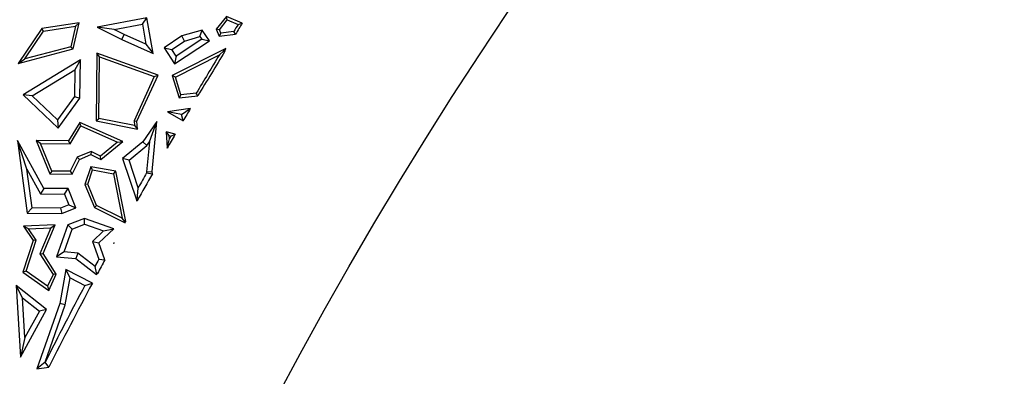
# Model space of a CAD drawing. Units: millimetres. Extents: x 0 to 420, y 0 to 297.
# Drawn here: x 74 to 87, y 217 to 222 of the extents above; entities that cross this region are included whole.
import ezdxf

# ---------------------------------------------------------------- set-up
doc = ezdxf.new("R2010")
doc.units = ezdxf.units.MM

msp = doc.modelspace()

# ---------------------------------------------------------------- linework, layer by layer
at = {"color": 7, "linetype": 'Continuous', "lineweight": 25}
for p, q in [((75.7368, 221.9933), (75.1044, 221.8744)), ((75.6797, 221.9108), (75.7368, 221.9933)), ((75.8174, 221.5379), (75.7368, 221.9933)), ((76.7469, 222.0071), (76.6166, 221.8469)), ((76.6573, 221.841), (76.7578, 221.9645)), ((76.7578, 221.9645), (76.7469, 222.0071)), ((76.9483, 221.9243), (76.7469, 222.0071)), ((76.7578, 221.9645), (76.8963, 221.9076)), ((74.4016, 221.8565), (74.1039, 221.413)), ((74.8774, 221.9294), (74.4016, 221.8565)), ((74.4223, 221.8239), (74.4016, 221.8565)), ((74.4223, 221.8239), (74.8315, 221.8867)), ((74.8315, 221.8867), (74.7723, 221.6248)), ((74.8019, 221.5961), (74.8774, 221.9294)), ((74.8315, 221.8867), (74.8774, 221.9294)), ((75.3231, 221.8437), (75.1044, 221.8744)), ((75.1044, 221.8744), (75.4186, 221.717)), ((75.3231, 221.8437), (75.6797, 221.9108)), ((75.4489, 221.7807), (75.3231, 221.8437)), ((75.6797, 221.9108), (75.7247, 221.6568)), ((76.4399, 221.8362), (76.1828, 221.7621)), ((76.4097, 221.7541), (76.4399, 221.8362)), ((76.5306, 221.6995), (76.4399, 221.8362)), ((76.6573, 221.841), (76.6166, 221.8469)), ((76.6166, 221.8469), (76.654, 221.7574)), ((76.6761, 221.796), (76.6573, 221.841)), ((76.8963, 221.9076), (76.9483, 221.9243)), ((74.1852, 221.4708), (74.4223, 221.8239)), ((75.4186, 221.717), (75.4489, 221.7807)), ((75.4186, 221.717), (75.8174, 221.5379)), ((75.7247, 221.6568), (75.4489, 221.7807)), ((76.1828, 221.7621), (75.9545, 221.6107)), ((76.4328, 221.7193), (76.1094, 221.5048)), ((76.2128, 221.6973), (76.1828, 221.7621)), ((76.2128, 221.6973), (76.4097, 221.7541)), ((76.4097, 221.7541), (76.4328, 221.7193)), ((76.4328, 221.7193), (76.5306, 221.6995)), ((76.6761, 221.796), (76.654, 221.7574)), ((76.654, 221.7574), (76.8622, 221.7857)), ((76.8409, 221.8184), (76.6761, 221.796)), ((76.8622, 221.7857), (76.8409, 221.8184)), ((74.1039, 221.413), (74.8019, 221.5961)), ((74.7723, 221.6248), (74.1852, 221.4708)), ((74.7723, 221.6248), (74.8019, 221.5961)), ((75.7247, 221.6568), (75.8174, 221.5379)), ((75.9545, 221.6107), (76.0523, 221.5909)), ((75.9545, 221.6107), (76.0896, 221.407)), ((76.0523, 221.5909), (76.2128, 221.6973)), ((76.1094, 221.5048), (76.0523, 221.5909)), ((76.7409, 221.6029), (76.056, 221.2572)), ((76.0896, 221.407), (76.5306, 221.6995)), ((76.7148, 221.5737), (76.7409, 221.6029)), ((76.7277, 221.5674), (76.7409, 221.6029)), ((74.1039, 221.413), (74.1852, 221.4708)), ((74.8918, 221.4583), (74.166, 221.0133)), ((74.8918, 221.4583), (74.82, 221.3315)), ((74.8869, 220.9695), (74.8918, 221.4583)), ((75.1012, 221.545), (75.0926, 220.6837)), ((75.1359, 221.495), (75.1012, 221.545)), ((75.8781, 221.2653), (75.1012, 221.545)), ((75.1282, 220.7126), (75.1359, 221.495)), ((75.1359, 221.495), (75.8301, 221.2451)), ((76.1094, 221.5048), (76.0896, 221.407)), ((76.0986, 221.2392), (76.6585, 221.5218)), ((76.6585, 221.5218), (76.7148, 221.5737)), ((76.7148, 221.5737), (76.7277, 221.5674)), ((74.281, 221.001), (74.82, 221.3315)), ((74.82, 221.3315), (74.8166, 220.9927)), ((75.8301, 221.2451), (75.5735, 220.6849)), ((75.6094, 220.6786), (75.8781, 221.2653)), ((75.8301, 221.2451), (75.8781, 221.2653)), ((76.0986, 221.2392), (76.056, 221.2572)), ((76.056, 221.2572), (76.1452, 220.9756)), ((76.1701, 221.0137), (76.0986, 221.2392)), ((74.281, 221.001), (74.166, 221.0133)), ((74.166, 221.0133), (74.6111, 220.5888)), ((74.6014, 220.6955), (74.281, 221.001)), ((74.8166, 220.9927), (74.6014, 220.6955)), ((74.6111, 220.5888), (74.8869, 220.9695)), ((74.8166, 220.9927), (74.8869, 220.9695)), ((76.1701, 221.0137), (76.1452, 220.9756)), ((76.1452, 220.9756), (76.3857, 221.0016)), ((76.3644, 221.0347), (76.1701, 221.0137)), ((76.3857, 221.0016), (76.3644, 221.0347)), ((76.2885, 220.8381), (75.997, 220.799)), ((76.1755, 220.7632), (76.2885, 220.8381)), ((75.0926, 220.6837), (75.1282, 220.7126)), ((75.5785, 220.6225), (75.1282, 220.7126)), ((76.1755, 220.7632), (75.997, 220.799)), ((75.997, 220.799), (76.1966, 220.6822)), ((76.1966, 220.6822), (76.1755, 220.7632)), ((74.6014, 220.6955), (74.6111, 220.5888)), ((74.8839, 220.6632), (74.7425, 220.4273)), ((74.7624, 220.3918), (74.8981, 220.6183)), ((75.431, 220.4205), (74.8839, 220.6632)), ((74.8981, 220.6183), (74.8839, 220.6632)), ((74.8981, 220.6183), (75.3645, 220.4114)), ((75.0926, 220.6837), (75.6174, 220.5788)), ((75.5735, 220.6849), (75.5785, 220.6225)), ((75.5735, 220.6849), (75.6094, 220.6786)), ((75.5785, 220.6225), (75.6174, 220.5788)), ((75.6174, 220.5788), (75.6094, 220.6786)), ((75.8651, 220.6761), (75.6849, 220.4179)), ((75.7686, 220.4147), (75.8651, 220.6761)), ((75.8025, 220.0376), (75.8651, 220.6761)), ((76.0968, 220.5116), (75.9821, 220.5413)), ((76.0205, 220.4949), (75.9821, 220.5413)), ((75.9821, 220.5413), (75.9956, 220.3371)), ((75.9956, 220.3371), (76.0231, 220.455)), ((76.0205, 220.4949), (76.0429, 220.4891)), ((76.0231, 220.455), (76.0205, 220.4949)), ((76.0429, 220.4891), (76.0231, 220.455)), ((76.0429, 220.4891), (76.0968, 220.5116)), ((74.4266, 219.8246), (74.0942, 220.4337)), ((74.2135, 220.0679), (74.0942, 220.4337)), ((74.0942, 220.4337), (74.216, 219.5085)), ((74.3856, 220.3956), (74.3327, 220.4314)), ((74.3327, 220.4314), (74.5063, 220.01)), ((74.7425, 220.4273), (74.3327, 220.4314)), ((74.3856, 220.3956), (74.7624, 220.3918)), ((74.53, 220.0451), (74.3856, 220.3956)), ((74.7624, 220.3918), (74.7425, 220.4273)), ((75.3645, 220.4114), (75.148, 220.2328)), ((75.1528, 220.191), (75.431, 220.4205)), ((75.3645, 220.4114), (75.431, 220.4205)), ((75.6849, 220.4179), (75.4288, 220.2063)), ((75.511, 220.1827), (75.7372, 220.3697)), ((75.7372, 220.3697), (75.6849, 220.4179)), ((75.7686, 220.4147), (75.7313, 220.0345)), ((75.7372, 220.3697), (75.7686, 220.4147)), ((74.8536, 220.2213), (74.7644, 220.0428)), ((75.0275, 220.2929), (74.8536, 220.2213)), ((74.8536, 220.2213), (74.8792, 220.1937)), ((74.8792, 220.1937), (75.0261, 220.2542)), ((75.0275, 220.2929), (75.0261, 220.2542)), ((75.0261, 220.2542), (75.1528, 220.191)), ((75.148, 220.2328), (75.0275, 220.2929)), ((75.1528, 220.191), (75.148, 220.2328)), ((75.4288, 220.2063), (75.6084, 219.6671)), ((75.511, 220.1827), (75.4288, 220.2063)), ((74.7861, 220.0073), (74.8792, 220.1937)), ((75.0245, 220.0986), (74.9492, 219.876)), ((75.3425, 220.0421), (75.0245, 220.0986)), ((75.0482, 220.0586), (75.0245, 220.0986)), ((75.6273, 219.8336), (75.511, 220.1827)), ((74.2135, 220.0679), (74.3845, 219.7545)), ((74.2779, 219.5785), (74.2135, 220.0679)), ((74.53, 220.0451), (74.5063, 220.01)), ((74.5063, 220.01), (74.7861, 220.0073)), ((74.7644, 220.0428), (74.53, 220.0451)), ((74.7644, 220.0428), (74.7861, 220.0073)), ((74.9868, 219.8772), (75.0482, 220.0586)), ((75.0482, 220.0586), (75.3126, 220.0116)), ((75.3126, 220.0116), (75.3425, 220.0421)), ((75.3126, 220.0116), (75.4237, 219.4459)), ((75.4681, 219.403), (75.3425, 220.0421)), ((75.7313, 220.0345), (75.8025, 220.0376)), ((75.7313, 220.0345), (75.7337, 220.0217)), ((75.7337, 220.0217), (75.8077, 220.0093)), ((75.8077, 220.0093), (75.8025, 220.0376)), ((74.9868, 219.8772), (74.9492, 219.876)), ((74.9492, 219.876), (75.0698, 219.5831)), ((75.0974, 219.6088), (74.9868, 219.8772)), ((75.612, 219.6733), (75.6273, 219.8336)), ((74.4266, 219.8246), (74.3845, 219.7545)), ((74.3845, 219.7545), (74.6891, 219.7515)), ((74.7365, 219.8215), (74.4266, 219.8246)), ((74.6891, 219.7515), (74.7365, 219.8215)), ((74.6891, 219.7515), (74.7444, 219.6171)), ((74.8365, 219.5788), (74.7365, 219.8215)), ((74.2779, 219.5785), (74.216, 219.5085)), ((74.6418, 219.5748), (74.2779, 219.5785)), ((74.7444, 219.6171), (74.6418, 219.5748)), ((74.6554, 219.5042), (74.8365, 219.5788)), ((74.7444, 219.6171), (74.8365, 219.5788)), ((75.0974, 219.6088), (75.0698, 219.5831)), ((75.0698, 219.5831), (75.46, 219.3884)), ((75.4237, 219.4459), (75.0974, 219.6088)), ((75.6084, 219.6671), (75.612, 219.6733)), ((75.6084, 219.6671), (75.6155, 219.6684)), ((75.6155, 219.6684), (75.612, 219.6733)), ((74.216, 219.5085), (74.6554, 219.5042)), ((74.6418, 219.5748), (74.6554, 219.5042)), ((74.5723, 219.3624), (74.1689, 219.3428)), ((74.2335, 219.3106), (74.1689, 219.3428)), ((74.1689, 219.3428), (74.293, 219.1609)), ((74.4184, 218.9965), (74.5723, 219.3624)), ((74.5181, 219.3244), (74.5723, 219.3624)), ((74.7319, 219.3608), (74.588, 218.9538)), ((74.9449, 219.4431), (74.7319, 219.3608)), ((74.7876, 219.3067), (74.7319, 219.3608)), ((74.7876, 219.3067), (74.946, 219.3679)), ((74.946, 219.3679), (74.9449, 219.4431)), ((75.3165, 219.3116), (74.9449, 219.4431)), ((74.946, 219.3679), (75.1847, 219.2834)), ((75.4548, 219.4051), (75.4237, 219.4459)), ((75.46, 219.3884), (75.4548, 219.4051)), ((75.4548, 219.4051), (75.4681, 219.403)), ((74.2335, 219.3106), (74.5181, 219.3244)), ((74.3318, 219.1666), (74.2335, 219.3106)), ((74.5181, 219.3244), (74.3787, 218.9932)), ((74.685, 219.0167), (74.7876, 219.3067)), ((75.1847, 219.2834), (75.0466, 219.1518)), ((75.1283, 219.1322), (75.3165, 219.3116)), ((75.1847, 219.2834), (75.3165, 219.3116)), ((74.293, 219.1609), (74.1631, 218.7585)), ((74.2046, 218.7724), (74.3318, 219.1666)), ((74.3318, 219.1666), (74.293, 219.1609)), ((75.0466, 219.1518), (75.1267, 218.9241)), ((75.0466, 219.1518), (75.1283, 219.1322)), ((75.2035, 218.9181), (75.1283, 219.1322)), ((75.3197, 219.1324), (75.3147, 219.1304)), ((75.3147, 219.1304), (75.3164, 219.1264)), ((75.3165, 219.1296), (75.3147, 219.1304)), ((75.3164, 219.1264), (75.3197, 219.1324)), ((75.3164, 219.1264), (75.3165, 219.1296)), ((75.3165, 219.1296), (75.3197, 219.1324)), ((74.3787, 218.9932), (74.4184, 218.9965)), ((74.3787, 218.9932), (74.5456, 218.731)), ((74.5858, 218.7336), (74.4184, 218.9965)), ((74.685, 219.0167), (74.588, 218.9538)), ((74.588, 218.9538), (74.8338, 218.9338)), ((74.8604, 219.0024), (74.685, 219.0167)), ((74.8604, 219.0024), (74.8338, 218.9338)), ((75.0781, 218.8337), (74.8604, 219.0024)), ((74.8338, 218.9338), (75.0987, 218.7285)), ((75.096, 218.7499), (75.0781, 218.8337)), ((75.1267, 218.9241), (75.2035, 218.9181)), ((74.2046, 218.7724), (74.1631, 218.7585)), ((74.1631, 218.7585), (74.4901, 218.5291)), ((74.4759, 218.5821), (74.2046, 218.7724)), ((74.5456, 218.731), (74.4759, 218.5821)), ((74.4901, 218.5291), (74.5858, 218.7336)), ((74.5858, 218.7336), (74.5456, 218.731)), ((74.7094, 218.7942), (74.6314, 218.3616)), ((74.7619, 218.688), (74.7094, 218.7942)), ((75.0451, 218.6221), (74.7094, 218.7942)), ((75.096, 218.7499), (75.0987, 218.7285)), ((75.1088, 218.7416), (75.096, 218.7499)), ((75.0987, 218.7285), (75.1088, 218.7416)), ((74.4624, 218.2839), (74.0759, 218.589)), ((74.1562, 218.4358), (74.0759, 218.589)), ((74.0759, 218.589), (74.1329, 217.6813)), ((74.4759, 218.5821), (74.4901, 218.5291)), ((74.6998, 218.3435), (74.7619, 218.688)), ((74.7619, 218.688), (74.9493, 218.592)), ((74.9493, 218.592), (75.0451, 218.6221)), ((74.188, 217.9291), (74.1562, 218.4358)), ((74.1562, 218.4358), (74.3719, 218.2654)), ((74.6314, 218.3616), (74.3383, 217.533)), ((74.4431, 217.618), (74.6998, 218.3435)), ((74.6998, 218.3435), (74.6314, 218.3616)), ((74.1329, 217.6813), (74.4624, 218.2839)), ((74.3719, 218.2654), (74.188, 217.9291)), ((74.4624, 218.2839), (74.3719, 218.2654)), ((74.188, 217.9291), (74.1329, 217.6813)), ((74.4431, 217.618), (74.3383, 217.533)), ((74.446, 217.6183), (74.4431, 217.618)), ((74.4922, 217.5533), (74.446, 217.6183)), ((74.3383, 217.533), (74.4922, 217.5533))]:
    msp.add_line(p, q, dxfattribs=at)
at = {"color": 7, "linetype": 'Continuous', "lineweight": 25, "flags": 128}
msp.add_lwpolyline([(75.46, 219.3884), (75.461, 219.3902), (75.462, 219.392), (75.463, 219.3939), (75.464, 219.3957), (75.465, 219.3975), (75.466, 219.3994), (75.467, 219.4012), (75.4681, 219.403)], dxfattribs=at)
at = {"color": 7, "linetype": 'Continuous', "lineweight": 25}
for radius in [81.9443, 69, 52.45]:
    msp.add_circle((123.8025, 192.7211), radius, dxfattribs=at)
at = {"color": 8, "linetype": 'Continuous', "lineweight": 18}
for radius in [81.9424, 72.0372, 71.5379]:
    msp.add_circle((123.8025, 192.7211), radius, dxfattribs=at)
for radius, start, end in [(81.1236, 95.610805, 174.389195), (80.723, 95.610805, 174.389195), (69.5, 311.311433, 309.268445)]:
    msp.add_arc((123.8025, 192.7211), radius, start, end, dxfattribs=at)
at = {"color": 7, "linetype": 'Continuous', "lineweight": 25}
for radius, start, end in [(55.2453, 148.1088, 148.21772), (55.21, 148.06553, 148.23497), (55.2453, 148.57885, 149.16892), (55.21, 148.50096, 149.18717), (55.21, 149.38451, 149.5723), (55.21, 149.77747, 149.98683), (55.21, 150.37887, 150.78499), (55.2805, 150.40562, 150.62966), (55.2805, 151.70564, 151.812), (55.21, 151.67332, 151.88126), (55.2805, 152.09593, 153.23191), (55.21, 152.02175, 153.27059)]:
    msp.add_arc((123.8025, 192.7211), radius, start, end, dxfattribs=at)

doc.saveas('drawing.dxf')
